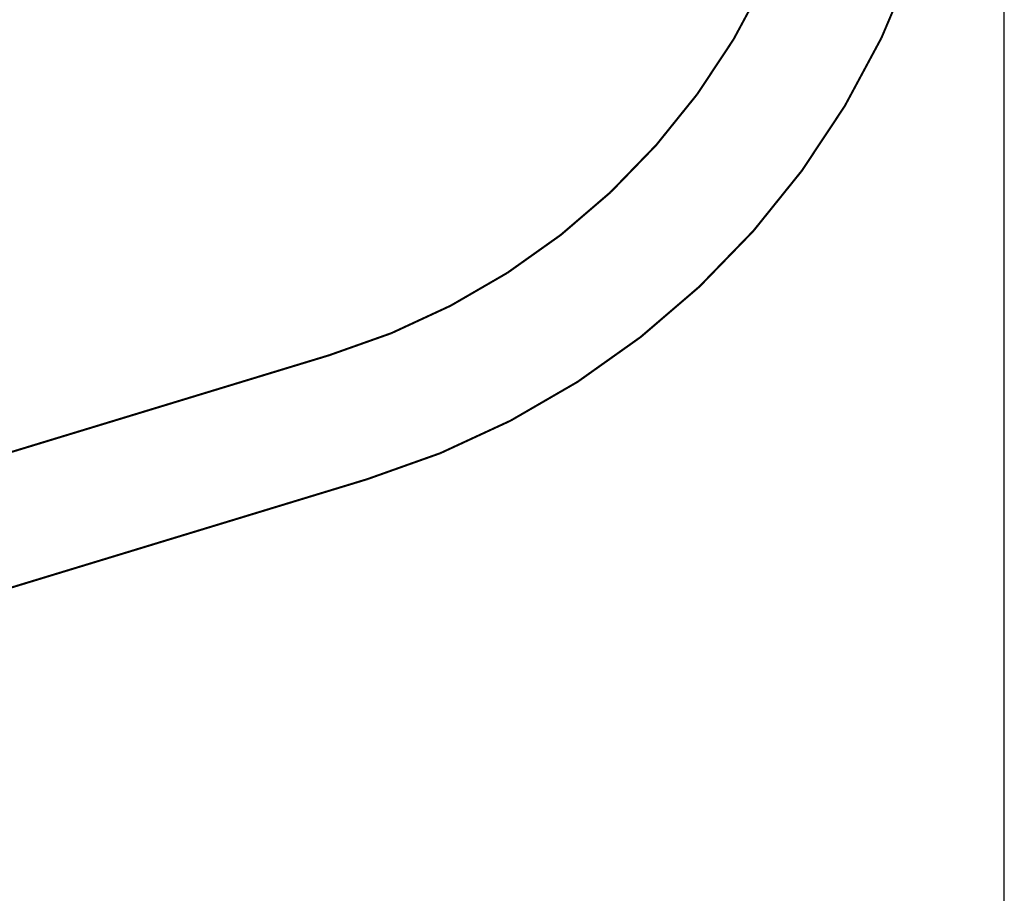
# Model space of a CAD drawing. Units: millimetres. Extents: x 1352 to 3452, y 1059 to 1554.
# Drawn here: x 3277 to 3300, y 1257 to 1278 of the extents above; entities that cross this region are included whole.
import ezdxf

# ---------------------------------------------------------------- set-up
doc = ezdxf.new("R2010")
doc.units = ezdxf.units.MM
doc.layers.get('Defpoints').update_dxf_attribs({"color": 250})
doc.layers.add('ProfileEdges', color=7, linetype='Continuous')

# ---------------------------------------------------------------- blocks, each defined once
blk = doc.blocks.new('*U21')
at = {"layer": 'Defpoints'}
blk.add_lwpolyline([(-5.903, -44.072), (96.993, -44.072), (96.993, 42.21), (-5.903, 42.21)], close=True, dxfattribs=at)

msp = doc.modelspace()

# ---------------------------------------------------------------- block references
msp.add_blockref('*U21', (3202.865, 1254.917))

# ---------------------------------------------------------------- next in the draw order: linework, layer by layer
at = {"layer": 'ProfileEdges', "color": 5}
for points in [[(3297.017, 1277.093, 0.0472, 0.0472, 0), (3297.717, 1278.741, 0.0472, 0.0472, 0)], [(3293.596, 1277.057, 0.0472, 0.0472, 0), (3294.315, 1278.391, 0.0472, 0.0472, 0)], [(3292.759, 1275.794, 0.0472, 0.0472, 0), (3293.596, 1277.057, 0.0472, 0.0472, 0)], [(3296.168, 1275.516, 0.0472, 0.0472, 0), (3297.017, 1277.093, 0.0472, 0.0472, 0)], [(3291.808, 1274.614, 0.0472, 0.0472, 0), (3292.759, 1275.794, 0.0472, 0.0472, 0)], [(3295.178, 1274.024, 0.0472, 0.0472, 0), (3296.168, 1275.516, 0.0472, 0.0472, 0)], [(3290.754, 1273.526, 0.0472, 0.0472, 0), (3291.808, 1274.614, 0.0472, 0.0472, 0)], [(3294.055, 1272.629, 0.0472, 0.0472, 0), (3295.178, 1274.024, 0.0472, 0.0472, 0)], [(3289.604, 1272.539, 0.0472, 0.0472, 0), (3290.754, 1273.526, 0.0472, 0.0472, 0)], [(3288.369, 1271.662, 0.0472, 0.0472, 0), (3289.604, 1272.539, 0.0472, 0.0472, 0)], [(3292.809, 1271.343, 0.0472, 0.0472, 0), (3294.055, 1272.629, 0.0472, 0.0472, 0)], [(3287.057, 1270.902, 0.0472, 0.0472, 0), (3288.369, 1271.662, 0.0472, 0.0472, 0)], [(3291.45, 1270.177, 0.0472, 0.0472, 0), (3292.809, 1271.343, 0.0472, 0.0472, 0)], [(3285.683, 1270.265, 0.0472, 0.0472, 0), (3287.057, 1270.902, 0.0472, 0.0472, 0)], [(3284.254, 1269.758, 0.0472, 0.0472, 0), (3285.683, 1270.265, 0.0472, 0.0472, 0)], [(3289.99, 1269.14, 0.0472, 0.0472, 0), (3291.45, 1270.177, 0.0472, 0.0472, 0)], [(3272.782, 1266.265, 0.0472, 0.0472, 0), (3284.254, 1269.758, 0.0472, 0.0472, 0)], [(3288.44, 1268.242, 0.0472, 0.0472, 0), (3289.99, 1269.14, 0.0472, 0.0472, 0)], [(3286.815, 1267.49, 0.0472, 0.0472, 0), (3288.44, 1268.242, 0.0472, 0.0472, 0)], [(3285.128, 1266.89, 0.0472, 0.0472, 0), (3286.815, 1267.49, 0.0472, 0.0472, 0)], [(3273.656, 1263.397, 0.0472, 0.0472, 0), (3285.128, 1266.89, 0.0472, 0.0472, 0)]]:
    msp.add_lwpolyline(points, format="xyseb", dxfattribs=at)

doc.saveas('drawing.dxf')
